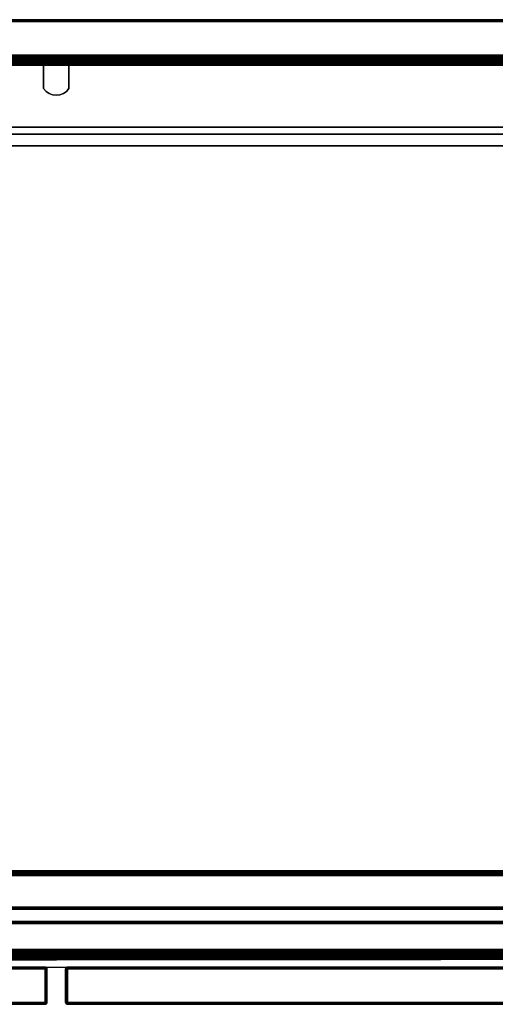
# Model space of a CAD drawing. Units: inches. Extents: x -0.2 to 48, y -21.1 to 0.
# Drawn here: x 23.3 to 32.8, y -19.9 to -0.1 of the extents above; entities that cross this region are included whole.
import ezdxf

# ---------------------------------------------------------------- set-up
doc = ezdxf.new("R2010")
doc.units = ezdxf.units.IN
doc.header["$MEASUREMENT"] = 0
for name, color, linetype in [('A-FURN-3-STOR-LWR-HRDWR-RAIL', 253, 'Continuous'), ('A-FURN-3-STOR-LWR-WD-BCKPNL-CORE', 255, 'Continuous'), ('A-FURN-3-STOR-LWR-WD-BCKPNL-EDGE-HORZ', 255, 'Continuous'), ('A-FURN-3-STOR-LWR-WD-BCKPNL-HOLE', 250, 'Continuous'), ('A-FURN-3-STOR-LWR-WD-BCKPNL-SRFC-VERT', 255, 'Continuous'), ('A-FURN-3-STOR-LWR-WD-BTTM-EDGE-HORZ', 255, 'Continuous'), ('A-FURN-3-STOR-LWR-WD-BTTM-SRFC-HORZ', 255, 'Continuous'), ('A-FURN-3-STOR-LWR-WD-DRWR-EDGE-HORZ', 255, 'Continuous'), ('A-FURN-3-STOR-LWR-WD-DRWR-EDGE-VERT', 255, 'Continuous'), ('A-FURN-3-STOR-LWR-WD-DRWR-INTR', 251, 'Continuous'), ('A-FURN-3-STOR-LWR-WD-DRWR-SRFC-VERT', 255, 'Continuous'), ('A-FURN-3-STOR-LWR-WD-FRNT-EDGE-VERT', 255, 'Continuous'), ('A-FURN-3-STOR-LWR-WD-FRNT-SRFC-VERT', 255, 'Continuous'), ('A-FURN-3-STOR-LWR-WD-SHLF-CORE', 33, 'Continuous'), ('A-FURN-3-STOR-LWR-WD-SHLF-EDGE-HORZ', 255, 'Continuous'), ('A-FURN-3-STOR-LWR-WD-SHLF-HRDWR', 253, 'Continuous'), ('A-FURN-3-STOR-LWR-WD-SHLF-SRFC-HORZ', 255, 'Continuous')]:
    doc.layers.add(name, color=color, linetype=linetype)

msp = doc.modelspace()

# ---------------------------------------------------------------- linework, layer by layer
at = {"layer": 'A-FURN-3-STOR-LWR-HRDWR-RAIL'}
for points in [[(0.805, -0.959, 27.176), (0.805, -0.825, 27.176), (47.195, -0.825, 27.176), (47.195, -0.959, 27.176)], [(47.195, -0.825, 27.792), (47.195, -0.825, 27.176), (0.805, -0.825, 27.176), (0.805, -0.825, 27.792)], [(0.93, -0.964, 27.926), (0.93, -2.38, 27.926), (47.07, -2.38, 27.926), (47.07, -0.964, 27.926)], [(0.93, -2.38, 27.792), (0.93, -0.964, 27.792), (47.07, -0.964, 27.792), (47.07, -2.38, 27.792)], [(47.077, -18.778, 28), (47.077, -17.288, 28), (0.855, -17.288, 28), (0.855, -18.778, 28)], [(47.077, -17.288, 27.866), (47.077, -18.778, 27.866), (0.855, -18.778, 27.866), (0.855, -17.288, 27.866)], [(47.202, -18.783, 27.25), (47.202, -18.918, 27.25), (0.73, -18.918, 27.25), (0.73, -18.783, 27.25)], [(0.73, -18.918, 27.866), (0.73, -18.918, 27.25), (47.202, -18.918, 27.25), (47.202, -18.918, 27.866)]]:
    msp.add_3dface(points, dxfattribs=at)
for points, invisible_edges in [([(0.93, -0.959, 27.792), (0.805, -0.959, 27.787), (0.805, -0.959, 27.176), (47.195, -0.959, 27.176)], 8), ([(47.195, -0.959, 27.176), (47.195, -0.959, 27.787), (47.07, -0.959, 27.792), (0.93, -0.959, 27.792)], 8), ([(47.07, -2.38, 27.792), (47.138, -2.38, 27.908), (47.105, -2.38, 27.922), (0.93, -2.38, 27.792)], 5), ([(0.93, -2.38, 27.792), (47.105, -2.38, 27.922), (47.07, -2.38, 27.926), (0.93, -2.38, 27.926)], 9), ([(0.855, -17.288, 27.866), (0.788, -17.288, 27.982), (0.82, -17.288, 27.995), (47.077, -17.288, 27.866)], 5), ([(47.077, -17.288, 27.866), (0.82, -17.288, 27.995), (0.855, -17.288, 28), (47.077, -17.288, 28)], 9), ([(47.077, -18.783, 27.866), (47.202, -18.783, 27.861), (47.202, -18.783, 27.25), (0.73, -18.783, 27.25)], 8), ([(0.73, -18.783, 27.25), (0.73, -18.783, 27.861), (0.855, -18.783, 27.866), (47.077, -18.783, 27.866)], 8)]:
    msp.add_3dface(points, dxfattribs=dict(at, invisible_edges=invisible_edges))
at = {"layer": 'A-FURN-3-STOR-LWR-WD-BCKPNL-CORE'}
msp.add_3dface([(0.789, -0.078, 28), (0.789, -0.828, 28), (47.211, -0.828, 28), (47.211, -0.078, 28)], dxfattribs=at)
at = {"layer": 'A-FURN-3-STOR-LWR-WD-BCKPNL-HOLE'}
for points, invisible_edges in [([(23.882, -0.841, 12.678), (23.886, -0.841, 12.648), (23.886, -0.841, 12.709), (23.882, -0.841, 12.678)], 2), ([(23.882, -0.841, 13.938), (23.886, -0.841, 13.908), (23.886, -0.841, 13.969), (23.882, -0.841, 13.938)], 2), ([(23.882, -0.841, 15.198), (23.886, -0.841, 15.167), (23.886, -0.841, 15.229), (23.882, -0.841, 15.198)], 2), ([(23.882, -0.841, 16.458), (23.886, -0.841, 16.427), (23.886, -0.841, 16.488), (23.882, -0.841, 16.458)], 2), ([(23.882, -0.841, 17.718), (23.886, -0.841, 17.687), (23.886, -0.841, 17.748), (23.882, -0.841, 17.718)], 2), ([(23.882, -0.841, 18.977), (23.886, -0.841, 18.947), (23.886, -0.841, 19.008), (23.882, -0.841, 18.977)], 2), ([(23.886, -0.841, 12.648), (23.898, -0.841, 12.619), (23.898, -0.841, 12.737), (23.886, -0.841, 12.709)], 10), ([(23.886, -0.841, 13.908), (23.898, -0.841, 13.879), (23.898, -0.841, 13.997), (23.886, -0.841, 13.969)], 10), ([(23.886, -0.841, 15.167), (23.898, -0.841, 15.139), (23.898, -0.841, 15.257), (23.886, -0.841, 15.229)], 10), ([(23.886, -0.841, 16.427), (23.898, -0.841, 16.399), (23.898, -0.841, 16.517), (23.886, -0.841, 16.488)], 10), ([(23.886, -0.841, 17.687), (23.898, -0.841, 17.659), (23.898, -0.841, 17.777), (23.886, -0.841, 17.748)], 10), ([(23.886, -0.841, 18.947), (23.898, -0.841, 18.918), (23.898, -0.841, 19.037), (23.886, -0.841, 19.008)], 10), ([(23.898, -0.841, 12.619), (23.916, -0.841, 12.595), (23.916, -0.841, 12.762), (23.898, -0.841, 12.737)], 10), ([(23.898, -0.841, 13.879), (23.916, -0.841, 13.855), (23.916, -0.841, 14.022), (23.898, -0.841, 13.997)], 10), ([(23.898, -0.841, 15.139), (23.916, -0.841, 15.114), (23.916, -0.841, 15.281), (23.898, -0.841, 15.257)], 10), ([(23.898, -0.841, 16.399), (23.916, -0.841, 16.374), (23.916, -0.841, 16.541), (23.898, -0.841, 16.517)], 10), ([(23.898, -0.841, 17.659), (23.916, -0.841, 17.634), (23.916, -0.841, 17.801), (23.898, -0.841, 17.777)], 10), ([(23.898, -0.841, 18.918), (23.916, -0.841, 18.894), (23.916, -0.841, 19.061), (23.898, -0.841, 19.037)], 10), ([(23.916, -0.841, 12.595), (23.941, -0.841, 12.576), (23.941, -0.841, 12.781), (23.916, -0.841, 12.762)], 10), ([(23.916, -0.841, 13.855), (23.941, -0.841, 13.836), (23.941, -0.841, 14.04), (23.916, -0.841, 14.022)], 10), ([(23.916, -0.841, 15.114), (23.941, -0.841, 15.096), (23.941, -0.841, 15.3), (23.916, -0.841, 15.281)], 10), ([(23.916, -0.841, 16.374), (23.941, -0.841, 16.356), (23.941, -0.841, 16.56), (23.916, -0.841, 16.541)], 10), ([(23.916, -0.841, 17.634), (23.941, -0.841, 17.615), (23.941, -0.841, 17.82), (23.916, -0.841, 17.801)], 10), ([(23.916, -0.841, 18.894), (23.941, -0.841, 18.875), (23.941, -0.841, 19.08), (23.916, -0.841, 19.061)], 10), ([(23.941, -0.841, 12.576), (23.969, -0.841, 12.564), (23.969, -0.841, 12.792), (23.941, -0.841, 12.781)], 10), ([(23.941, -0.841, 13.836), (23.969, -0.841, 13.824), (23.969, -0.841, 14.052), (23.941, -0.841, 14.04)], 10), ([(23.941, -0.841, 15.096), (23.969, -0.841, 15.084), (23.969, -0.841, 15.312), (23.941, -0.841, 15.3)], 10), ([(23.941, -0.841, 16.356), (23.969, -0.841, 16.344), (23.969, -0.841, 16.572), (23.941, -0.841, 16.56)], 10), ([(23.941, -0.841, 17.615), (23.969, -0.841, 17.604), (23.969, -0.841, 17.832), (23.941, -0.841, 17.82)], 10), ([(23.941, -0.841, 18.875), (23.969, -0.841, 18.863), (23.969, -0.841, 19.092), (23.941, -0.841, 19.08)], 10), ([(23.969, -0.841, 12.564), (24, -0.841, 12.56), (24, -0.841, 12.796), (23.969, -0.841, 12.792)], 10), ([(23.969, -0.841, 13.824), (24, -0.841, 13.82), (24, -0.841, 14.056), (23.969, -0.841, 14.052)], 10), ([(23.969, -0.841, 15.084), (24, -0.841, 15.08), (24, -0.841, 15.316), (23.969, -0.841, 15.312)], 10), ([(23.969, -0.841, 16.344), (24, -0.841, 16.34), (24, -0.841, 16.576), (23.969, -0.841, 16.572)], 10), ([(23.969, -0.841, 17.604), (24, -0.841, 17.6), (24, -0.841, 17.836), (23.969, -0.841, 17.832)], 10), ([(23.969, -0.841, 18.863), (24, -0.841, 18.859), (24, -0.841, 19.096), (23.969, -0.841, 19.092)], 10), ([(24, -0.841, 12.56), (24.031, -0.841, 12.564), (24.031, -0.841, 12.792), (24, -0.841, 12.796)], 10), ([(24, -0.841, 13.82), (24.031, -0.841, 13.824), (24.031, -0.841, 14.052), (24, -0.841, 14.056)], 10), ([(24, -0.841, 15.08), (24.031, -0.841, 15.084), (24.031, -0.841, 15.312), (24, -0.841, 15.316)], 10), ([(24, -0.841, 16.34), (24.031, -0.841, 16.344), (24.031, -0.841, 16.572), (24, -0.841, 16.576)], 10), ([(24, -0.841, 17.6), (24.031, -0.841, 17.604), (24.031, -0.841, 17.832), (24, -0.841, 17.836)], 10), ([(24, -0.841, 18.859), (24.031, -0.841, 18.863), (24.031, -0.841, 19.092), (24, -0.841, 19.096)], 10), ([(24.031, -0.841, 12.564), (24.059, -0.841, 12.576), (24.059, -0.841, 12.781), (24.031, -0.841, 12.792)], 10), ([(24.031, -0.841, 13.824), (24.059, -0.841, 13.836), (24.059, -0.841, 14.04), (24.031, -0.841, 14.052)], 10), ([(24.031, -0.841, 15.084), (24.059, -0.841, 15.096), (24.059, -0.841, 15.3), (24.031, -0.841, 15.312)], 10), ([(24.031, -0.841, 16.344), (24.059, -0.841, 16.356), (24.059, -0.841, 16.56), (24.031, -0.841, 16.572)], 10), ([(24.031, -0.841, 17.604), (24.059, -0.841, 17.615), (24.059, -0.841, 17.82), (24.031, -0.841, 17.832)], 10), ([(24.031, -0.841, 18.863), (24.059, -0.841, 18.875), (24.059, -0.841, 19.08), (24.031, -0.841, 19.092)], 10), ([(24.059, -0.841, 12.576), (24.084, -0.841, 12.595), (24.084, -0.841, 12.762), (24.059, -0.841, 12.781)], 10), ([(24.059, -0.841, 13.836), (24.084, -0.841, 13.855), (24.084, -0.841, 14.022), (24.059, -0.841, 14.04)], 10), ([(24.059, -0.841, 15.096), (24.084, -0.841, 15.114), (24.084, -0.841, 15.281), (24.059, -0.841, 15.3)], 10), ([(24.059, -0.841, 16.356), (24.084, -0.841, 16.374), (24.084, -0.841, 16.541), (24.059, -0.841, 16.56)], 10), ([(24.059, -0.841, 17.615), (24.084, -0.841, 17.634), (24.084, -0.841, 17.801), (24.059, -0.841, 17.82)], 10), ([(24.059, -0.841, 18.875), (24.084, -0.841, 18.894), (24.084, -0.841, 19.061), (24.059, -0.841, 19.08)], 10), ([(24.084, -0.841, 12.595), (24.102, -0.841, 12.619), (24.102, -0.841, 12.737), (24.084, -0.841, 12.762)], 10), ([(24.084, -0.841, 13.855), (24.102, -0.841, 13.879), (24.102, -0.841, 13.997), (24.084, -0.841, 14.022)], 10), ([(24.084, -0.841, 15.114), (24.102, -0.841, 15.139), (24.102, -0.841, 15.257), (24.084, -0.841, 15.281)], 10), ([(24.084, -0.841, 16.374), (24.102, -0.841, 16.399), (24.102, -0.841, 16.517), (24.084, -0.841, 16.541)], 10), ([(24.084, -0.841, 17.634), (24.102, -0.841, 17.659), (24.102, -0.841, 17.777), (24.084, -0.841, 17.801)], 10), ([(24.084, -0.841, 18.894), (24.102, -0.841, 18.918), (24.102, -0.841, 19.037), (24.084, -0.841, 19.061)], 10), ([(24.102, -0.841, 12.619), (24.114, -0.841, 12.648), (24.114, -0.841, 12.709), (24.102, -0.841, 12.737)], 10), ([(24.102, -0.841, 13.879), (24.114, -0.841, 13.908), (24.114, -0.841, 13.969), (24.102, -0.841, 13.997)], 10), ([(24.102, -0.841, 15.139), (24.114, -0.841, 15.167), (24.114, -0.841, 15.229), (24.102, -0.841, 15.257)], 10), ([(24.102, -0.841, 16.399), (24.114, -0.841, 16.427), (24.114, -0.841, 16.488), (24.102, -0.841, 16.517)], 10), ([(24.102, -0.841, 17.659), (24.114, -0.841, 17.687), (24.114, -0.841, 17.748), (24.102, -0.841, 17.777)], 10), ([(24.102, -0.841, 18.918), (24.114, -0.841, 18.947), (24.114, -0.841, 19.008), (24.102, -0.841, 19.037)], 10), ([(24.114, -0.841, 12.648), (24.118, -0.841, 12.678), (24.118, -0.841, 12.678), (24.114, -0.841, 12.709)], 8), ([(24.114, -0.841, 13.908), (24.118, -0.841, 13.938), (24.118, -0.841, 13.938), (24.114, -0.841, 13.969)], 8), ([(24.114, -0.841, 15.167), (24.118, -0.841, 15.198), (24.118, -0.841, 15.198), (24.114, -0.841, 15.229)], 8), ([(24.114, -0.841, 16.427), (24.118, -0.841, 16.458), (24.118, -0.841, 16.458), (24.114, -0.841, 16.488)], 8), ([(24.114, -0.841, 17.687), (24.118, -0.841, 17.718), (24.118, -0.841, 17.718), (24.114, -0.841, 17.748)], 8), ([(24.114, -0.841, 18.947), (24.118, -0.841, 18.977), (24.118, -0.841, 18.977), (24.114, -0.841, 19.008)], 8)]:
    msp.add_3dface(points, dxfattribs=dict(at, invisible_edges=invisible_edges))
at = {"layer": 'A-FURN-3-STOR-LWR-WD-BCKPNL-SRFC-VERT'}
for points in [[(47.211, -0.078, 28), (47.211, -0.078, 0.539), (0.789, -0.078, 0.539), (0.789, -0.078, 28)], [(0.789, -0.828, 28), (0.789, -0.828, 0.539), (47.211, -0.828, 0.539), (47.211, -0.828, 28)]]:
    msp.add_3dface(points, dxfattribs=at)
at = {"layer": 'A-FURN-3-STOR-LWR-WD-BTTM-SRFC-HORZ'}
for points in [[(0.789, -0.828, 5.527), (0.789, -18.93, 5.527), (47.211, -18.93, 5.527), (47.211, -0.828, 5.527)], [(0.809, -17.198, 2.777), (0.809, -0.848, 2.777), (47.191, -0.848, 2.777), (47.191, -17.198, 2.777)], [(47.211, -18.93, 4.527), (0.789, -18.93, 4.527), (0.789, -17.218, 4.527), (47.211, -17.218, 4.527)]]:
    msp.add_3dface(points, dxfattribs=at)
at = {"layer": 'A-FURN-3-STOR-LWR-WD-DRWR-INTR'}
for points in [[(1.42, -2.239, 26.914), (1.42, -2.614, 26.914), (46.58, -2.614, 26.914), (46.58, -2.239, 26.914)], [(1.42, -2.239, 26.855), (1.42, -2.239, 26.914), (46.58, -2.239, 26.914), (46.58, -2.239, 26.855)], [(1.42, -19.132, 23.89), (46.58, -19.132, 23.89), (46.58, -2.614, 23.89), (1.42, -2.614, 23.89)], [(1.42, -2.614, 26.914), (1.42, -2.614, 23.89), (46.58, -2.614, 23.89), (46.58, -2.614, 26.914)]]:
    msp.add_3dface(points, dxfattribs=at)
at = {"layer": 'A-FURN-3-STOR-LWR-WD-DRWR-SRFC-VERT'}
for points in [[(23.773, -19.132, 23.433), (0.082, -19.132, 23.433), (0.082, -19.132, 27.781), (23.773, -19.132, 27.781)], [(47.918, -19.132, 23.433), (24.227, -19.132, 23.433), (24.227, -19.132, 27.781), (47.918, -19.132, 27.781)], [(23.773, -19.882, 27.781), (0.082, -19.882, 27.781), (0.082, -19.882, 23.433), (23.773, -19.882, 23.433)], [(47.918, -19.882, 27.781), (24.227, -19.882, 27.781), (24.227, -19.882, 23.433), (47.918, -19.882, 23.433)]]:
    msp.add_3dface(points, dxfattribs=at)
at = {"layer": 'A-FURN-3-STOR-LWR-WD-FRNT-SRFC-VERT'}
for points in [[(47.211, -17.218, 4.527), (47.211, -17.218, 0.539), (0.789, -17.218, 0.539), (0.789, -17.218, 4.527)], [(0.789, -17.968, 4.527), (0.789, -17.968, 0.539), (47.211, -17.968, 0.539), (47.211, -17.968, 4.527)]]:
    msp.add_3dface(points, dxfattribs=at)
at = {"layer": 'A-FURN-3-STOR-LWR-WD-SHLF-CORE'}
msp.add_3dface([(0.914, -0.992, 17.268), (0.914, -0.992, 18.018), (47.086, -0.992, 18.018), (47.086, -0.992, 17.268)], dxfattribs=at)
at = {"layer": 'A-FURN-3-STOR-LWR-WD-SHLF-HRDWR'}
for points, invisible_edges in [([(23.745, -0.87, 17.33), (23.745, -0.93, 17.33), (23.745, -0.93, 17.802), (23.745, -0.87, 17.802)], 1), ([(23.745, -0.932, 17.314), (23.745, -0.93, 17.33), (23.745, -0.87, 17.33), (23.745, -0.874, 17.298)], 10), ([(23.745, -0.938, 17.299), (23.745, -0.932, 17.314), (23.745, -0.874, 17.298), (23.745, -0.886, 17.269)], 10), ([(23.745, -0.948, 17.286), (23.745, -0.938, 17.299), (23.745, -0.886, 17.269), (23.745, -0.906, 17.244)], 10), ([(23.745, -0.961, 17.276), (23.745, -0.948, 17.286), (23.745, -0.906, 17.244), (23.745, -0.931, 17.224)], 10), ([(24.255, -0.93, 17.802), (23.745, -0.93, 17.802), (23.745, -0.93, 17.33), (24.255, -0.93, 17.33)], 1), ([(24.205, -0.93, 17.858), (23.795, -0.93, 17.858), (23.745, -0.93, 17.802), (24.255, -0.93, 17.802)], 5), ([(23.745, -0.976, 17.27), (23.745, -0.961, 17.276), (23.745, -0.931, 17.224), (23.745, -0.96, 17.212)], 10), ([(23.745, -0.992, 17.268), (23.745, -0.976, 17.27), (23.745, -0.96, 17.212), (23.745, -0.992, 17.208)], 10), ([(23.795, -0.93, 17.858), (24.205, -0.93, 17.858), (24.144, -0.93, 17.899), (23.856, -0.93, 17.899)], 5), ([(24.074, -0.93, 17.926), (23.926, -0.93, 17.926), (23.856, -0.93, 17.899), (24.144, -0.93, 17.899)], 5), ([(24, -0.93, 17.935), (23.926, -0.93, 17.926), (24.074, -0.93, 17.926), (24, -0.93, 17.935)], 2), ([(24.255, -0.874, 17.298), (24.255, -0.87, 17.33), (24.255, -0.93, 17.33), (24.255, -0.932, 17.314)], 10), ([(24.255, -0.93, 17.33), (24.255, -0.87, 17.33), (24.255, -0.87, 17.802), (24.255, -0.93, 17.802)], 1), ([(24.255, -0.886, 17.269), (24.255, -0.874, 17.298), (24.255, -0.932, 17.314), (24.255, -0.938, 17.299)], 10), ([(24.255, -0.906, 17.244), (24.255, -0.886, 17.269), (24.255, -0.938, 17.299), (24.255, -0.948, 17.286)], 10), ([(24.255, -0.931, 17.224), (24.255, -0.906, 17.244), (24.255, -0.948, 17.286), (24.255, -0.961, 17.276)], 10), ([(24.255, -0.96, 17.212), (24.255, -0.931, 17.224), (24.255, -0.961, 17.276), (24.255, -0.976, 17.27)], 10), ([(24.255, -0.992, 17.208), (24.255, -0.96, 17.212), (24.255, -0.976, 17.27), (24.255, -0.992, 17.268)], 10), ([(23.745, -0.992, 17.268), (23.745, -0.992, 17.208), (23.745, -1.465, 17.208), (23.745, -1.465, 17.268)], 1), ([(23.745, -1.465, 17.268), (24.255, -1.465, 17.268), (24.255, -0.992, 17.268), (23.745, -0.992, 17.268)], 1), ([(23.745, -0.992, 17.208), (24.255, -0.992, 17.208), (24.255, -1.465, 17.208), (23.745, -1.465, 17.208)], 4), ([(24.255, -0.992, 17.208), (24.255, -0.992, 17.268), (24.255, -1.465, 17.268), (24.255, -1.465, 17.208)], 1), ([(23.745, -1.465, 17.268), (23.795, -1.52, 17.268), (24.205, -1.52, 17.268), (24.255, -1.465, 17.268)], 10), ([(24.205, -1.52, 17.208), (23.795, -1.52, 17.208), (23.745, -1.465, 17.208), (24.255, -1.465, 17.208)], 5), ([(24.144, -1.562, 17.268), (24.205, -1.52, 17.268), (23.795, -1.52, 17.268), (23.856, -1.562, 17.268)], 10), ([(23.795, -1.52, 17.208), (24.205, -1.52, 17.208), (24.144, -1.562, 17.208), (23.856, -1.562, 17.208)], 5), ([(23.856, -1.562, 17.268), (23.926, -1.588, 17.268), (24.074, -1.588, 17.268), (24.144, -1.562, 17.268)], 10), ([(24.074, -1.588, 17.208), (23.926, -1.588, 17.208), (23.856, -1.562, 17.208), (24.144, -1.562, 17.208)], 5), ([(24.074, -1.588, 17.268), (23.926, -1.588, 17.268), (24, -1.597, 17.268)], 1), ([(24, -1.597, 17.208), (23.926, -1.588, 17.208), (24.074, -1.588, 17.208), (24, -1.597, 17.208)], 2)]:
    msp.add_3dface(points, dxfattribs=dict(at, invisible_edges=invisible_edges))
at = {"layer": 'A-FURN-3-STOR-LWR-WD-SHLF-SRFC-HORZ'}
for points in [[(0.789, -18.969, 23.679), (47.211, -18.93, 23.679), (47.211, -0.828, 23.679), (0.789, -0.828, 23.679)], [(0.789, -0.828, 22.929), (47.211, -0.828, 22.929), (47.211, -18.93, 22.929), (0.789, -18.969, 22.929)], [(0.914, -18.218, 18.018), (47.086, -18.218, 18.018), (47.086, -0.992, 18.018), (0.914, -0.992, 18.018)], [(0.914, -0.992, 17.268), (47.086, -0.992, 17.268), (47.086, -18.218, 17.268), (0.914, -18.218, 17.268)]]:
    msp.add_3dface(points, dxfattribs=at)

# ---------------------------------------------------------------- meshes
at = {"layer": 'A-FURN-3-STOR-LWR-HRDWR-RAIL'}
mesh = msp.add_polymesh((2, 7), dxfattribs=at)
for k, corner in enumerate([(47.195, -0.959, 27.926), (47.195, -0.925, 27.922), (47.195, -0.892, 27.908), (47.195, -0.864, 27.887), (47.195, -0.843, 27.859), (47.195, -0.83, 27.827), (47.195, -0.825, 27.792), (0.805, -0.959, 27.926), (0.805, -0.925, 27.922), (0.805, -0.892, 27.908), (0.805, -0.864, 27.887), (0.805, -0.843, 27.859), (0.805, -0.83, 27.827), (0.805, -0.825, 27.792)]):
    mesh.set_mesh_vertex(divmod(k, 7), corner)
mesh = msp.add_polymesh((2, 7), dxfattribs=at)
for k, corner in enumerate([(0.73, -18.783, 28), (0.73, -18.818, 27.995), (0.73, -18.85, 27.982), (0.73, -18.878, 27.961), (0.73, -18.9, 27.933), (0.73, -18.913, 27.9), (0.73, -18.918, 27.866), (47.202, -18.783, 28), (47.202, -18.818, 27.995), (47.202, -18.85, 27.982), (47.202, -18.878, 27.961), (47.202, -18.9, 27.933), (47.202, -18.913, 27.9), (47.202, -18.918, 27.866)]):
    mesh.set_mesh_vertex(divmod(k, 7), corner)
at = {"layer": 'A-FURN-3-STOR-LWR-WD-BCKPNL-EDGE-HORZ'}
mesh = msp.add_polymesh((2, 14), dxfattribs=at)
for k, corner in enumerate([(0.789, -0.828, 0.539), (0.789, -0.827, 0.529), (0.789, -0.823, 0.519), (0.789, -0.817, 0.511), (0.789, -0.808, 0.505), (0.789, -0.799, 0.501), (0.789, -0.789, 0.5), (0.789, -0.117, 0.5), (0.789, -0.107, 0.501), (0.789, -0.097, 0.505), (0.789, -0.089, 0.511), (0.789, -0.083, 0.519), (0.789, -0.079, 0.529), (0.789, -0.078, 0.539), (47.211, -0.828, 0.539), (47.211, -0.827, 0.529), (47.211, -0.823, 0.519), (47.211, -0.817, 0.511), (47.211, -0.808, 0.505), (47.211, -0.799, 0.501), (47.211, -0.789, 0.5), (47.211, -0.117, 0.5), (47.211, -0.107, 0.501), (47.211, -0.097, 0.505), (47.211, -0.089, 0.511), (47.211, -0.083, 0.519), (47.211, -0.079, 0.529), (47.211, -0.078, 0.539)]):
    mesh.set_mesh_vertex(divmod(k, 14), corner)
at = {"layer": 'A-FURN-3-STOR-LWR-WD-BTTM-EDGE-HORZ'}
mesh = msp.add_polymesh((2, 14), dxfattribs=at)
for k, corner in enumerate([(0.789, -18.93, 5.527), (0.789, -18.94, 5.526), (0.789, -18.949, 5.522), (0.789, -18.957, 5.516), (0.789, -18.964, 5.508), (0.789, -18.967, 5.498), (0.789, -18.969, 5.488), (0.789, -18.969, 4.566), (0.789, -18.967, 4.556), (0.789, -18.964, 4.547), (0.789, -18.957, 4.538), (0.789, -18.949, 4.532), (0.789, -18.94, 4.528), (0.789, -18.93, 4.527), (47.211, -18.93, 5.527), (47.211, -18.94, 5.526), (47.211, -18.949, 5.522), (47.211, -18.957, 5.516), (47.211, -18.964, 5.508), (47.211, -18.967, 5.498), (47.211, -18.969, 5.488), (47.211, -18.969, 4.566), (47.211, -18.967, 4.556), (47.211, -18.964, 4.547), (47.211, -18.957, 4.538), (47.211, -18.949, 4.532), (47.211, -18.94, 4.528), (47.211, -18.93, 4.527)]):
    mesh.set_mesh_vertex(divmod(k, 14), corner)
at = {"layer": 'A-FURN-3-STOR-LWR-WD-DRWR-EDGE-HORZ'}
mesh = msp.add_polymesh((2, 10), dxfattribs=at)
for k, corner in enumerate([(23.773, -19.132, 23.433), (23.773, -19.135, 23.418), (23.773, -19.143, 23.406), (23.773, -19.156, 23.397), (23.773, -19.171, 23.394), (23.773, -19.843, 23.394), (23.773, -19.858, 23.397), (23.773, -19.871, 23.406), (23.773, -19.879, 23.418), (23.773, -19.882, 23.433), (0.082, -19.132, 23.433), (0.082, -19.135, 23.418), (0.082, -19.143, 23.406), (0.082, -19.156, 23.397), (0.082, -19.171, 23.394), (0.082, -19.843, 23.394), (0.082, -19.858, 23.397), (0.082, -19.871, 23.406), (0.082, -19.879, 23.418), (0.082, -19.882, 23.433)]):
    mesh.set_mesh_vertex(divmod(k, 10), corner)
mesh = msp.add_polymesh((2, 10), dxfattribs=at)
for k, corner in enumerate([(0.082, -19.132, 27.781), (0.082, -19.135, 27.796), (0.082, -19.143, 27.808), (0.082, -19.156, 27.817), (0.082, -19.171, 27.82), (0.082, -19.843, 27.82), (0.082, -19.858, 27.817), (0.082, -19.871, 27.808), (0.082, -19.879, 27.796), (0.082, -19.882, 27.781), (23.773, -19.132, 27.781), (23.773, -19.135, 27.796), (23.773, -19.143, 27.808), (23.773, -19.156, 27.817), (23.773, -19.171, 27.82), (23.773, -19.843, 27.82), (23.773, -19.858, 27.817), (23.773, -19.871, 27.808), (23.773, -19.879, 27.796), (23.773, -19.882, 27.781)]):
    mesh.set_mesh_vertex(divmod(k, 10), corner)
mesh = msp.add_polymesh((7, 10), dxfattribs=at)
for k, corner in enumerate([(23.773, -19.882, 23.433), (23.773, -19.879, 23.418), (23.773, -19.871, 23.406), (23.773, -19.858, 23.397), (23.773, -19.843, 23.394), (23.773, -19.171, 23.394), (23.773, -19.156, 23.397), (23.773, -19.143, 23.406), (23.773, -19.135, 23.418), (23.773, -19.132, 23.433), (23.773, -19.882, 23.433), (23.777, -19.879, 23.419), (23.781, -19.871, 23.407), (23.783, -19.858, 23.399), (23.784, -19.843, 23.396), (23.784, -19.171, 23.396), (23.783, -19.156, 23.399), (23.781, -19.143, 23.407), (23.777, -19.135, 23.419), (23.773, -19.132, 23.433), (23.773, -19.882, 23.433), (23.781, -19.879, 23.42), (23.787, -19.871, 23.409), (23.792, -19.858, 23.402), (23.793, -19.843, 23.4), (23.793, -19.171, 23.4), (23.792, -19.156, 23.402), (23.787, -19.143, 23.409), (23.781, -19.135, 23.42), (23.773, -19.132, 23.433), (23.773, -19.882, 23.433), (23.784, -19.879, 23.423), (23.793, -19.871, 23.414), (23.799, -19.858, 23.408), (23.801, -19.843, 23.406), (23.801, -19.171, 23.406), (23.799, -19.156, 23.408), (23.793, -19.143, 23.414), (23.784, -19.135, 23.423), (23.773, -19.132, 23.433), (23.773, -19.882, 23.433), (23.786, -19.879, 23.426), (23.797, -19.871, 23.42), (23.805, -19.858, 23.415), (23.807, -19.843, 23.414), (23.807, -19.171, 23.414), (23.805, -19.156, 23.415), (23.797, -19.143, 23.42), (23.786, -19.135, 23.426), (23.773, -19.132, 23.433), (23.773, -19.882, 23.433), (23.788, -19.879, 23.43), (23.8, -19.871, 23.426), (23.808, -19.858, 23.424), (23.811, -19.843, 23.423), (23.811, -19.171, 23.423), (23.808, -19.156, 23.424), (23.8, -19.143, 23.426), (23.788, -19.135, 23.43), (23.773, -19.132, 23.433), (23.773, -19.882, 23.433), (23.788, -19.879, 23.433), (23.801, -19.871, 23.433), (23.81, -19.858, 23.433), (23.812, -19.843, 23.433), (23.812, -19.171, 23.433), (23.81, -19.156, 23.433), (23.801, -19.143, 23.433), (23.788, -19.135, 23.433), (23.773, -19.132, 23.433)]):
    mesh.set_mesh_vertex(divmod(k, 10), corner)
mesh = msp.add_polymesh((7, 10), dxfattribs=at)
for k, corner in enumerate([(23.773, -19.882, 27.781), (23.788, -19.879, 27.781), (23.801, -19.871, 27.781), (23.81, -19.858, 27.781), (23.812, -19.843, 27.781), (23.812, -19.171, 27.781), (23.81, -19.156, 27.781), (23.801, -19.143, 27.781), (23.788, -19.135, 27.781), (23.773, -19.132, 27.781), (23.773, -19.882, 27.781), (23.788, -19.879, 27.785), (23.8, -19.871, 27.788), (23.808, -19.858, 27.79), (23.811, -19.843, 27.791), (23.811, -19.171, 27.791), (23.808, -19.156, 27.79), (23.8, -19.143, 27.788), (23.788, -19.135, 27.785), (23.773, -19.132, 27.781), (23.773, -19.882, 27.781), (23.786, -19.879, 27.788), (23.797, -19.871, 27.795), (23.805, -19.858, 27.799), (23.807, -19.843, 27.8), (23.807, -19.171, 27.8), (23.805, -19.156, 27.799), (23.797, -19.143, 27.795), (23.786, -19.135, 27.788), (23.773, -19.132, 27.781), (23.773, -19.882, 27.781), (23.784, -19.879, 27.791), (23.793, -19.871, 27.8), (23.799, -19.858, 27.806), (23.801, -19.843, 27.808), (23.801, -19.171, 27.808), (23.799, -19.156, 27.806), (23.793, -19.143, 27.8), (23.784, -19.135, 27.791), (23.773, -19.132, 27.781), (23.773, -19.882, 27.781), (23.781, -19.879, 27.794), (23.787, -19.871, 27.805), (23.792, -19.858, 27.812), (23.793, -19.843, 27.815), (23.793, -19.171, 27.815), (23.792, -19.156, 27.812), (23.787, -19.143, 27.805), (23.781, -19.135, 27.794), (23.773, -19.132, 27.781), (23.773, -19.882, 27.781), (23.777, -19.879, 27.795), (23.781, -19.871, 27.808), (23.783, -19.858, 27.816), (23.784, -19.843, 27.819), (23.784, -19.171, 27.819), (23.783, -19.156, 27.816), (23.781, -19.143, 27.808), (23.777, -19.135, 27.795), (23.773, -19.132, 27.781), (23.773, -19.882, 27.781), (23.773, -19.879, 27.796), (23.773, -19.871, 27.808), (23.773, -19.858, 27.817), (23.773, -19.843, 27.82), (23.773, -19.171, 27.82), (23.773, -19.156, 27.817), (23.773, -19.143, 27.808), (23.773, -19.135, 27.796), (23.773, -19.132, 27.781)]):
    mesh.set_mesh_vertex(divmod(k, 10), corner)
mesh = msp.add_polymesh((7, 10), dxfattribs=at)
for k, corner in enumerate([(24.227, -19.132, 23.433), (24.227, -19.135, 23.418), (24.227, -19.143, 23.406), (24.227, -19.156, 23.397), (24.227, -19.171, 23.394), (24.227, -19.843, 23.394), (24.227, -19.858, 23.397), (24.227, -19.871, 23.406), (24.227, -19.879, 23.418), (24.227, -19.882, 23.433), (24.227, -19.132, 23.433), (24.223, -19.135, 23.419), (24.219, -19.143, 23.407), (24.217, -19.156, 23.399), (24.216, -19.171, 23.396), (24.216, -19.843, 23.396), (24.217, -19.858, 23.399), (24.219, -19.871, 23.407), (24.223, -19.879, 23.419), (24.227, -19.882, 23.433), (24.227, -19.132, 23.433), (24.219, -19.135, 23.42), (24.213, -19.143, 23.409), (24.208, -19.156, 23.402), (24.207, -19.171, 23.4), (24.207, -19.843, 23.4), (24.208, -19.858, 23.402), (24.213, -19.871, 23.409), (24.219, -19.879, 23.42), (24.227, -19.882, 23.433), (24.227, -19.132, 23.433), (24.216, -19.135, 23.423), (24.207, -19.143, 23.414), (24.201, -19.156, 23.408), (24.199, -19.171, 23.406), (24.199, -19.843, 23.406), (24.201, -19.858, 23.408), (24.207, -19.871, 23.414), (24.216, -19.879, 23.423), (24.227, -19.882, 23.433), (24.227, -19.132, 23.433), (24.214, -19.135, 23.426), (24.203, -19.143, 23.42), (24.195, -19.156, 23.415), (24.193, -19.171, 23.414), (24.193, -19.843, 23.414), (24.195, -19.858, 23.415), (24.203, -19.871, 23.42), (24.214, -19.879, 23.426), (24.227, -19.882, 23.433), (24.227, -19.132, 23.433), (24.212, -19.135, 23.43), (24.2, -19.143, 23.426), (24.192, -19.156, 23.424), (24.189, -19.171, 23.423), (24.189, -19.843, 23.423), (24.192, -19.858, 23.424), (24.2, -19.871, 23.426), (24.212, -19.879, 23.43), (24.227, -19.882, 23.433), (24.227, -19.132, 23.433), (24.212, -19.135, 23.433), (24.199, -19.143, 23.433), (24.19, -19.156, 23.433), (24.188, -19.171, 23.433), (24.188, -19.843, 23.433), (24.19, -19.858, 23.433), (24.199, -19.871, 23.433), (24.212, -19.879, 23.433), (24.227, -19.882, 23.433)]):
    mesh.set_mesh_vertex(divmod(k, 10), corner)
mesh = msp.add_polymesh((7, 10), dxfattribs=at)
for k, corner in enumerate([(24.227, -19.132, 27.781), (24.212, -19.135, 27.781), (24.199, -19.143, 27.781), (24.19, -19.156, 27.781), (24.188, -19.171, 27.781), (24.188, -19.843, 27.781), (24.19, -19.858, 27.781), (24.199, -19.871, 27.781), (24.212, -19.879, 27.781), (24.227, -19.882, 27.781), (24.227, -19.132, 27.781), (24.212, -19.135, 27.785), (24.2, -19.143, 27.788), (24.192, -19.156, 27.79), (24.189, -19.171, 27.791), (24.189, -19.843, 27.791), (24.192, -19.858, 27.79), (24.2, -19.871, 27.788), (24.212, -19.879, 27.785), (24.227, -19.882, 27.781), (24.227, -19.132, 27.781), (24.214, -19.135, 27.788), (24.203, -19.143, 27.795), (24.195, -19.156, 27.799), (24.193, -19.171, 27.8), (24.193, -19.843, 27.8), (24.195, -19.858, 27.799), (24.203, -19.871, 27.795), (24.214, -19.879, 27.788), (24.227, -19.882, 27.781), (24.227, -19.132, 27.781), (24.216, -19.135, 27.791), (24.207, -19.143, 27.8), (24.201, -19.156, 27.806), (24.199, -19.171, 27.808), (24.199, -19.843, 27.808), (24.201, -19.858, 27.806), (24.207, -19.871, 27.8), (24.216, -19.879, 27.791), (24.227, -19.882, 27.781), (24.227, -19.132, 27.781), (24.219, -19.135, 27.794), (24.213, -19.143, 27.805), (24.208, -19.156, 27.812), (24.207, -19.171, 27.815), (24.207, -19.843, 27.815), (24.208, -19.858, 27.812), (24.213, -19.871, 27.805), (24.219, -19.879, 27.794), (24.227, -19.882, 27.781), (24.227, -19.132, 27.781), (24.223, -19.135, 27.795), (24.219, -19.143, 27.808), (24.217, -19.156, 27.816), (24.216, -19.171, 27.819), (24.216, -19.843, 27.819), (24.217, -19.858, 27.816), (24.219, -19.871, 27.808), (24.223, -19.879, 27.795), (24.227, -19.882, 27.781), (24.227, -19.132, 27.781), (24.227, -19.135, 27.796), (24.227, -19.143, 27.808), (24.227, -19.156, 27.817), (24.227, -19.171, 27.82), (24.227, -19.843, 27.82), (24.227, -19.858, 27.817), (24.227, -19.871, 27.808), (24.227, -19.879, 27.796), (24.227, -19.882, 27.781)]):
    mesh.set_mesh_vertex(divmod(k, 10), corner)
mesh = msp.add_polymesh((2, 10), dxfattribs=at)
for k, corner in enumerate([(47.918, -19.132, 23.433), (47.918, -19.135, 23.418), (47.918, -19.143, 23.406), (47.918, -19.156, 23.397), (47.918, -19.171, 23.394), (47.918, -19.843, 23.394), (47.918, -19.858, 23.397), (47.918, -19.871, 23.406), (47.918, -19.879, 23.418), (47.918, -19.882, 23.433), (24.227, -19.132, 23.433), (24.227, -19.135, 23.418), (24.227, -19.143, 23.406), (24.227, -19.156, 23.397), (24.227, -19.171, 23.394), (24.227, -19.843, 23.394), (24.227, -19.858, 23.397), (24.227, -19.871, 23.406), (24.227, -19.879, 23.418), (24.227, -19.882, 23.433)]):
    mesh.set_mesh_vertex(divmod(k, 10), corner)
mesh = msp.add_polymesh((2, 10), dxfattribs=at)
for k, corner in enumerate([(24.227, -19.132, 27.781), (24.227, -19.135, 27.796), (24.227, -19.143, 27.808), (24.227, -19.156, 27.817), (24.227, -19.171, 27.82), (24.227, -19.843, 27.82), (24.227, -19.858, 27.817), (24.227, -19.871, 27.808), (24.227, -19.879, 27.796), (24.227, -19.882, 27.781), (47.918, -19.132, 27.781), (47.918, -19.135, 27.796), (47.918, -19.143, 27.808), (47.918, -19.156, 27.817), (47.918, -19.171, 27.82), (47.918, -19.843, 27.82), (47.918, -19.858, 27.817), (47.918, -19.871, 27.808), (47.918, -19.879, 27.796), (47.918, -19.882, 27.781)]):
    mesh.set_mesh_vertex(divmod(k, 10), corner)
at = {"layer": 'A-FURN-3-STOR-LWR-WD-DRWR-EDGE-VERT'}
mesh = msp.add_polymesh((2, 10), dxfattribs=at)
for k, corner in enumerate([(23.773, -19.882, 23.433), (23.788, -19.879, 23.433), (23.801, -19.871, 23.433), (23.81, -19.858, 23.433), (23.812, -19.843, 23.433), (23.812, -19.171, 23.433), (23.81, -19.156, 23.433), (23.801, -19.143, 23.433), (23.788, -19.135, 23.433), (23.773, -19.132, 23.433), (23.773, -19.882, 27.781), (23.788, -19.879, 27.781), (23.801, -19.871, 27.781), (23.81, -19.858, 27.781), (23.812, -19.843, 27.781), (23.812, -19.171, 27.781), (23.81, -19.156, 27.781), (23.801, -19.143, 27.781), (23.788, -19.135, 27.781), (23.773, -19.132, 27.781)]):
    mesh.set_mesh_vertex(divmod(k, 10), corner)
mesh = msp.add_polymesh((2, 10), dxfattribs=at)
for k, corner in enumerate([(24.227, -19.132, 23.433), (24.212, -19.135, 23.433), (24.199, -19.143, 23.433), (24.19, -19.156, 23.433), (24.188, -19.171, 23.433), (24.188, -19.843, 23.433), (24.19, -19.858, 23.433), (24.199, -19.871, 23.433), (24.212, -19.879, 23.433), (24.227, -19.882, 23.433), (24.227, -19.132, 27.781), (24.212, -19.135, 27.781), (24.199, -19.143, 27.781), (24.19, -19.156, 27.781), (24.188, -19.171, 27.781), (24.188, -19.843, 27.781), (24.19, -19.858, 27.781), (24.199, -19.871, 27.781), (24.212, -19.879, 27.781), (24.227, -19.882, 27.781)]):
    mesh.set_mesh_vertex(divmod(k, 10), corner)
at = {"layer": 'A-FURN-3-STOR-LWR-WD-FRNT-EDGE-VERT'}
mesh = msp.add_polymesh((2, 14), dxfattribs=at)
for k, corner in enumerate([(0.789, -17.968, 0.539), (0.791, -17.966, 0.527), (0.796, -17.961, 0.517), (0.803, -17.954, 0.509), (0.811, -17.946, 0.504), (0.82, -17.937, 0.501), (0.828, -17.929, 0.5), (0.828, -17.257, 0.5), (0.82, -17.249, 0.501), (0.811, -17.24, 0.504), (0.803, -17.232, 0.509), (0.796, -17.225, 0.517), (0.791, -17.22, 0.527), (0.789, -17.218, 0.539), (47.211, -17.968, 0.539), (47.209, -17.966, 0.527), (47.204, -17.961, 0.517), (47.197, -17.954, 0.509), (47.189, -17.946, 0.504), (47.18, -17.937, 0.501), (47.172, -17.929, 0.5), (47.172, -17.257, 0.5), (47.18, -17.249, 0.501), (47.189, -17.24, 0.504), (47.197, -17.232, 0.509), (47.204, -17.225, 0.517), (47.209, -17.22, 0.527), (47.211, -17.218, 0.539)]):
    mesh.set_mesh_vertex(divmod(k, 14), corner)
at = {"layer": 'A-FURN-3-STOR-LWR-WD-SHLF-EDGE-HORZ'}
mesh = msp.add_polymesh((2, 14), dxfattribs=at)
for k, corner in enumerate([(0.914, -18.218, 18.018), (0.914, -18.228, 18.017), (0.914, -18.237, 18.013), (0.914, -18.246, 18.007), (0.914, -18.252, 17.998), (0.914, -18.256, 17.989), (0.914, -18.257, 17.979), (0.914, -18.257, 17.307), (0.914, -18.256, 17.297), (0.914, -18.252, 17.288), (0.914, -18.246, 17.279), (0.914, -18.237, 17.273), (0.914, -18.228, 17.269), (0.914, -18.218, 17.268), (47.086, -18.218, 18.018), (47.086, -18.228, 18.017), (47.086, -18.237, 18.013), (47.086, -18.246, 18.007), (47.086, -18.252, 17.998), (47.086, -18.256, 17.989), (47.086, -18.257, 17.979), (47.086, -18.257, 17.307), (47.086, -18.256, 17.297), (47.086, -18.252, 17.288), (47.086, -18.246, 17.279), (47.086, -18.237, 17.273), (47.086, -18.228, 17.269), (47.086, -18.218, 17.268)]):
    mesh.set_mesh_vertex(divmod(k, 14), corner)
mesh = msp.add_polymesh((2, 14), dxfattribs=at)
for k, corner in enumerate([(0.789, -18.969, 23.679), (0.789, -18.979, 23.678), (0.789, -18.988, 23.674), (0.789, -18.996, 23.668), (0.789, -19.003, 23.66), (0.789, -19.006, 23.65), (0.789, -19.008, 23.64), (0.789, -19.008, 22.968), (0.789, -19.006, 22.958), (0.789, -19.003, 22.949), (0.789, -18.996, 22.941), (0.789, -18.988, 22.935), (0.789, -18.979, 22.931), (0.789, -18.969, 22.929), (47.211, -18.93, 23.679), (47.211, -18.94, 23.678), (47.211, -18.949, 23.674), (47.211, -18.957, 23.668), (47.211, -18.964, 23.66), (47.211, -18.967, 23.65), (47.211, -18.969, 23.64), (47.211, -18.969, 22.968), (47.211, -18.967, 22.958), (47.211, -18.964, 22.949), (47.211, -18.957, 22.941), (47.211, -18.949, 22.935), (47.211, -18.94, 22.931), (47.211, -18.93, 22.929)]):
    mesh.set_mesh_vertex(divmod(k, 14), corner)
at = {"layer": 'A-FURN-3-STOR-LWR-WD-SHLF-HRDWR'}
mesh = msp.add_polymesh((2, 7), dxfattribs=at)
for k, corner in enumerate([(23.745, -0.992, 17.208), (23.745, -0.96, 17.212), (23.745, -0.931, 17.224), (23.745, -0.906, 17.244), (23.745, -0.886, 17.269), (23.745, -0.874, 17.298), (23.745, -0.87, 17.33), (24.255, -0.992, 17.208), (24.255, -0.96, 17.212), (24.255, -0.931, 17.224), (24.255, -0.906, 17.244), (24.255, -0.886, 17.269), (24.255, -0.874, 17.298), (24.255, -0.87, 17.33)]):
    mesh.set_mesh_vertex(divmod(k, 7), corner)
mesh = msp.add_polymesh((2, 9), dxfattribs=at)
for k, corner in enumerate([(23.745, -0.93, 17.802), (23.795, -0.93, 17.858), (23.856, -0.93, 17.899), (23.926, -0.93, 17.926), (24, -0.93, 17.935), (24.074, -0.93, 17.926), (24.144, -0.93, 17.899), (24.205, -0.93, 17.858), (24.255, -0.93, 17.802), (23.745, -0.87, 17.802), (23.795, -0.87, 17.858), (23.856, -0.87, 17.899), (23.926, -0.87, 17.926), (24, -0.87, 17.935), (24.074, -0.87, 17.926), (24.144, -0.87, 17.899), (24.205, -0.87, 17.858), (24.255, -0.87, 17.802)]):
    mesh.set_mesh_vertex(divmod(k, 9), corner)
mesh = msp.add_polymesh((2, 7), dxfattribs=at)
for k, corner in enumerate([(24.255, -0.992, 17.268), (24.255, -0.976, 17.27), (24.255, -0.961, 17.276), (24.255, -0.948, 17.286), (24.255, -0.938, 17.299), (24.255, -0.932, 17.314), (24.255, -0.93, 17.33), (23.745, -0.992, 17.268), (23.745, -0.976, 17.27), (23.745, -0.961, 17.276), (23.745, -0.948, 17.286), (23.745, -0.938, 17.299), (23.745, -0.932, 17.314), (23.745, -0.93, 17.33)]):
    mesh.set_mesh_vertex(divmod(k, 7), corner)
mesh = msp.add_polymesh((2, 9), dxfattribs=at)
for k, corner in enumerate([(23.745, -1.465, 17.208), (23.795, -1.52, 17.208), (23.856, -1.562, 17.208), (23.926, -1.588, 17.208), (24, -1.597, 17.208), (24.074, -1.588, 17.208), (24.144, -1.562, 17.208), (24.205, -1.52, 17.208), (24.255, -1.465, 17.208), (23.745, -1.465, 17.268), (23.795, -1.52, 17.268), (23.856, -1.562, 17.268), (23.926, -1.588, 17.268), (24, -1.597, 17.268), (24.074, -1.588, 17.268), (24.144, -1.562, 17.268), (24.205, -1.52, 17.268), (24.255, -1.465, 17.268)]):
    mesh.set_mesh_vertex(divmod(k, 9), corner)

doc.saveas('drawing.dxf')
